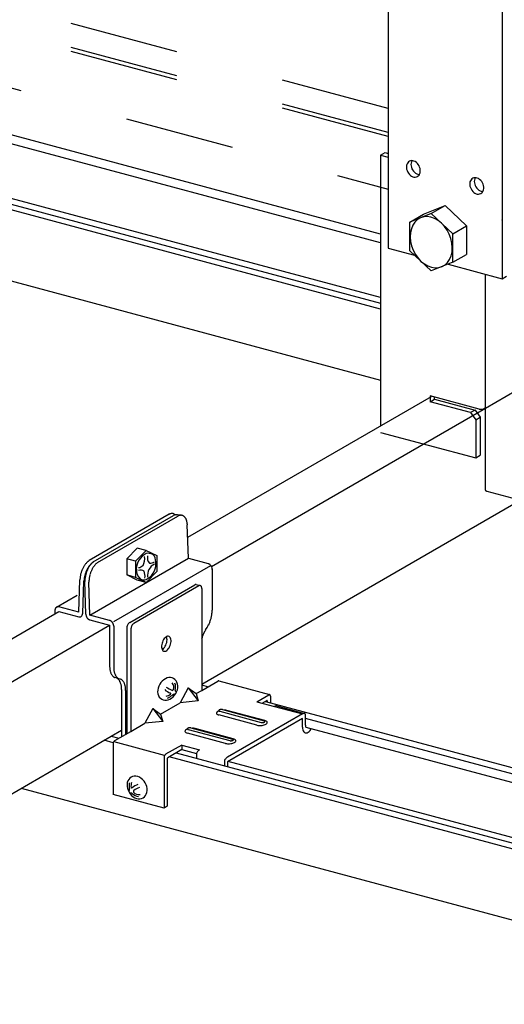
# Model space of a CAD drawing. Extents: x 50 to 4150, y 55 to 2915.
# Drawn here: x 714 to 770, y 1530 to 1643 of the extents above; entities that cross this region are included whole.
import ezdxf

# ---------------------------------------------------------------- set-up
doc = ezdxf.new("R2010")
doc.units = 0
doc.header["$LTSCALE"] = 10
doc.header["$MEASUREMENT"] = 0
doc.linetypes.add('DASHED1', pattern=[2.5, 1.25, -1.25])
doc.linetypes.add('DASHED2', pattern=[5, 2.5, -2.5])
for name, color, linetype in [('_6-1_中線', 7, 'CONTINUOUS'), ('_6-2_太線１', 7, 'CONTINUOUS'), ('_6-3_太線２', 7, 'CONTINUOUS'), ('_6-9_ハッチ', 7, 'CONTINUOUS'), ('_6-A_中線', 7, 'CONTINUOUS'), ('_6-B_太線１', 7, 'CONTINUOUS'), ('_6-C_太線２', 7, 'CONTINUOUS')]:
    doc.layers.add(name, color=color, linetype=linetype)

msp = doc.modelspace()

# ---------------------------------------------------------------- linework, layer by layer
at = {"layer": '_6-1_中線', "color": 7, "linetype": 'Continuous'}
for p, q in [((756.5, 1656.07), (756.5, 1616.69)), ((769.54, 1652.58), (769.54, 1613.19)), ((758.63, 1626.19), (758.61, 1626.04)), ((758.61, 1626.04), (758.61, 1625.88)), ((758.68, 1626.33), (758.63, 1626.19)), ((758.75, 1626.45), (758.68, 1626.33)), ((758.84, 1626.54), (758.75, 1626.45)), ((758.94, 1626.62), (758.84, 1626.54)), ((758.84, 1626.54), (758.84, 1626.54)), ((758.84, 1626.54), (758.84, 1626.54)), ((759.06, 1626.67), (758.94, 1626.62)), ((759.19, 1626.69), (759.06, 1626.67)), ((759.13, 1626.41), (759.12, 1626.26)), ((759.12, 1626.26), (759.13, 1626.09)), ((759.17, 1626.56), (759.13, 1626.41)), ((759.13, 1626.09), (759.17, 1625.93)), ((759.23, 1626.69), (759.17, 1626.56)), ((759.17, 1625.93), (759.23, 1625.77)), ((759.33, 1626.68), (759.19, 1626.69)), ((759.23, 1626.69), (759.23, 1626.69)), ((759.47, 1626.64), (759.33, 1626.68)), ((759.61, 1626.58), (759.47, 1626.64)), ((759.74, 1626.49), (759.61, 1626.58)), ((759.86, 1626.37), (759.74, 1626.49)), ((759.96, 1626.24), (759.86, 1626.37)), ((760.05, 1626.1), (759.96, 1626.24)), ((760.12, 1625.94), (760.05, 1626.1)), ((760.17, 1625.78), (760.12, 1625.94)), ((758.61, 1625.88), (758.63, 1625.71)), ((758.63, 1625.71), (758.68, 1625.55)), ((758.68, 1625.55), (758.75, 1625.39)), ((758.75, 1625.39), (758.84, 1625.25)), ((758.84, 1625.25), (758.94, 1625.12)), ((758.94, 1625.12), (759.06, 1625)), ((759.06, 1625), (759.19, 1624.92)), ((759.19, 1624.92), (759.33, 1624.85)), ((759.23, 1625.77), (759.31, 1625.62)), ((759.31, 1625.62), (759.41, 1625.48)), ((759.33, 1624.85), (759.47, 1624.81)), ((759.41, 1625.48), (759.52, 1625.36)), ((759.47, 1624.81), (759.61, 1624.8)), ((759.52, 1625.36), (759.65, 1625.26)), ((759.61, 1624.8), (759.74, 1624.82)), ((759.65, 1625.26), (759.78, 1625.18)), ((759.74, 1624.82), (759.86, 1624.87)), ((759.78, 1625.18), (759.92, 1625.13)), ((759.86, 1624.87), (759.96, 1624.95)), ((759.92, 1625.13), (760.06, 1625.1)), ((759.96, 1624.95), (760.05, 1625.04)), ((760.05, 1625.04), (760.12, 1625.16)), ((760.06, 1625.1), (760.09, 1625.1)), ((760.12, 1625.16), (760.17, 1625.3)), ((760.19, 1625.61), (760.17, 1625.78)), ((760.17, 1625.3), (760.19, 1625.45)), ((760.19, 1625.45), (760.19, 1625.61)), ((755.66, 1623.66), (755.66, 1596.4)), ((765.87, 1624.25), (765.85, 1624.1)), ((765.85, 1624.1), (765.85, 1623.94)), ((765.85, 1623.94), (765.87, 1623.77)), ((765.92, 1624.39), (765.87, 1624.25)), ((765.87, 1623.77), (765.92, 1623.61)), ((765.99, 1624.5), (765.92, 1624.39)), ((766.08, 1624.6), (765.99, 1624.5)), ((766.19, 1624.68), (766.08, 1624.6)), ((766.08, 1624.6), (766.08, 1624.6)), ((766.08, 1624.6), (766.08, 1624.6)), ((766.31, 1624.73), (766.19, 1624.68)), ((766.44, 1624.74), (766.31, 1624.73)), ((766.38, 1624.47), (766.36, 1624.32)), ((766.36, 1624.32), (766.38, 1624.15)), ((766.41, 1624.62), (766.38, 1624.47)), ((766.38, 1624.15), (766.41, 1623.99)), ((766.47, 1624.75), (766.41, 1624.62)), ((766.41, 1623.99), (766.47, 1623.83)), ((766.57, 1624.74), (766.44, 1624.74)), ((766.47, 1624.75), (766.47, 1624.75)), ((766.47, 1623.83), (766.55, 1623.68)), ((766.55, 1623.68), (766.65, 1623.54)), ((766.71, 1624.7), (766.57, 1624.74)), ((766.85, 1624.63), (766.71, 1624.7)), ((766.98, 1624.54), (766.85, 1624.63)), ((767.1, 1624.43), (766.98, 1624.54)), ((767.21, 1624.3), (767.1, 1624.43)), ((767.3, 1624.16), (767.21, 1624.3)), ((767.37, 1624), (767.3, 1624.16)), ((767.41, 1623.84), (767.37, 1624)), ((767.44, 1623.67), (767.41, 1623.84)), ((767.44, 1623.51), (767.44, 1623.67)), ((765.92, 1623.61), (765.99, 1623.45)), ((765.99, 1623.45), (766.08, 1623.31)), ((766.08, 1623.31), (766.19, 1623.18)), ((766.19, 1623.18), (766.31, 1623.06)), ((766.31, 1623.06), (766.44, 1622.97)), ((766.44, 1622.97), (766.57, 1622.91)), ((766.57, 1622.91), (766.71, 1622.87)), ((766.65, 1623.54), (766.76, 1623.42)), ((766.71, 1622.87), (766.85, 1622.86)), ((766.76, 1623.42), (766.89, 1623.31)), ((766.85, 1622.86), (766.98, 1622.88)), ((766.89, 1623.31), (767.02, 1623.24)), ((766.98, 1622.88), (767.1, 1622.93)), ((767.02, 1623.24), (767.16, 1623.19)), ((767.1, 1622.93), (767.21, 1623.01)), ((767.16, 1623.19), (767.3, 1623.16)), ((767.21, 1623.01), (767.3, 1623.1)), ((767.3, 1623.1), (767.37, 1623.22)), ((767.3, 1623.16), (767.33, 1623.16)), ((767.37, 1623.22), (767.41, 1623.36)), ((767.41, 1623.36), (767.44, 1623.51)), ((760.56, 1620.57), (763.02, 1621.55)), ((761.44, 1620.64), (763.02, 1621.55)), ((763.02, 1621.55), (765.48, 1619.25)), ((761.44, 1620.64), (758.98, 1619.66)), ((758.98, 1619.66), (760.56, 1620.57)), ((760.59, 1620.26), (760.21, 1620.15)), ((760.99, 1620.29), (760.59, 1620.26)), ((761.41, 1620.23), (760.99, 1620.29)), ((761.44, 1620.64), (763.91, 1618.34)), ((758.98, 1616.39), (758.98, 1619.66)), ((759.35, 1619.32), (759.18, 1618.91)), ((759.58, 1619.67), (759.35, 1619.32)), ((759.87, 1619.95), (759.58, 1619.67)), ((760.21, 1620.15), (759.87, 1619.95)), ((761.83, 1620.08), (761.41, 1620.23)), ((762.23, 1619.85), (761.83, 1620.08)), ((762.62, 1619.55), (762.23, 1619.85)), ((762.96, 1619.17), (762.62, 1619.55)), ((763.26, 1618.75), (762.96, 1619.17)), ((763.91, 1618.34), (765.48, 1619.25)), ((765.48, 1619.25), (765.48, 1615.98)), ((769.54, 1619.9), (769.54, 1619.91)), ((769.54, 1619.9), (769.54, 1619.9)), ((769.54, 1619.9), (769.54, 1619.9)), ((769.54, 1619.9), (769.54, 1619.9)), ((759.07, 1618.46), (759.04, 1617.97)), ((759.18, 1618.91), (759.07, 1618.46)), ((763.51, 1618.28), (763.26, 1618.75)), ((763.69, 1617.78), (763.51, 1618.28)), ((763.91, 1615.07), (763.91, 1618.34)), ((759.04, 1617.97), (759.09, 1617.46)), ((759.09, 1617.46), (759.2, 1616.95)), ((759.2, 1616.95), (759.38, 1616.45)), ((763.8, 1617.27), (763.69, 1617.78)), ((763.85, 1616.76), (763.8, 1617.27)), ((756.5, 1616.69), (759.53, 1615.88)), ((761.44, 1614.09), (758.98, 1616.39)), ((759.38, 1616.45), (759.63, 1615.98)), ((759.63, 1615.98), (759.93, 1615.56)), ((763.54, 1615.41), (763.71, 1615.82)), ((763.71, 1615.82), (763.82, 1616.27)), ((763.82, 1616.27), (763.85, 1616.76)), ((763.91, 1615.07), (765.48, 1615.98)), ((759.93, 1615.56), (760.27, 1615.18)), ((760.27, 1615.18), (760.66, 1614.88)), ((760.66, 1614.88), (761.06, 1614.65)), ((761.06, 1614.65), (761.48, 1614.5)), ((763.91, 1615.07), (761.44, 1614.09)), ((762.68, 1614.58), (763.02, 1614.78)), ((763.02, 1614.78), (763.31, 1615.06)), ((763.31, 1615.06), (763.54, 1615.41)), ((763.36, 1614.85), (769.54, 1613.19)), ((761.48, 1614.5), (761.9, 1614.44)), ((761.9, 1614.44), (762.3, 1614.46)), ((762.3, 1614.46), (762.68, 1614.58)), ((762.68, 1614.58), (762.68, 1614.58)), ((762.68, 1614.58), (762.68, 1614.58)), ((767.63, 1589.05), (767.63, 1613.71)), ((769.54, 1613.19), (770.06, 1613.49)), ((766.92, 1598.29), (761.31, 1599.8)), ((761.31, 1599.8), (761.31, 1599.66)), ((766.92, 1598.29), (766.92, 1598.29)), ((766.92, 1598.29), (766.98, 1598.28)), ((766.98, 1598.28), (767.05, 1598.27)), ((767.05, 1598.27), (767.12, 1598.27)), ((767.12, 1598.27), (767.2, 1598.27)), ((767.2, 1598.27), (767.27, 1598.28)), ((767.27, 1598.28), (767.34, 1598.29)), ((767.34, 1598.29), (767.41, 1598.31)), ((767.41, 1598.31), (767.46, 1598.33)), ((767.46, 1598.33), (767.51, 1598.35)), ((767.63, 1598.42), (767.51, 1598.35)), ((767.63, 1589.05), (767.63, 1589.05)), ((767.63, 1589.05), (767.64, 1589.02)), ((767.64, 1589.02), (767.65, 1588.99)), ((767.65, 1588.99), (767.69, 1588.96)), ((767.69, 1588.96), (767.73, 1588.94)), ((767.73, 1588.94), (767.78, 1588.92)), ((767.78, 1588.92), (767.79, 1588.92)), ((767.79, 1588.92), (781.95, 1585.12))]:
    msp.add_line(p, q, dxfattribs=at)
at = {"layer": '_6-1_中線', "color": 7, "linetype": 'DASHED2'}
for p, q in [((755.66, 1627.31), (756.18, 1627.61)), ((755.66, 1627.31), (755.66, 1623.66)), ((755.66, 1627.31), (756.5, 1627.09)), ((756.18, 1627.61), (756.5, 1627.52)), ((767.63, 1598.41), (772.67, 1601.32)), ((761.31, 1599.66), (761.31, 1599.13)), ((761.31, 1599.13), (761.83, 1599.43)), ((765.95, 1597.89), (761.31, 1599.13)), ((761.83, 1599.43), (761.83, 1599.66)), ((761.83, 1599.43), (766.47, 1598.19)), ((766.47, 1598.19), (765.95, 1597.89)), ((765.95, 1597.89), (766.53, 1597.07)), ((766.47, 1598.19), (767.05, 1597.37)), ((766.53, 1597.07), (766.53, 1592.73)), ((767.05, 1597.37), (767.05, 1593.03)), ((755.66, 1595.64), (766.53, 1592.73)), ((766.53, 1592.73), (767.05, 1593.03))]:
    msp.add_line(p, q, dxfattribs=at)
at = {"layer": '_6-1_中線', "color": 7, "linetype": 'DASHED1'}
msp.add_line((766.53, 1597.07), (767.05, 1597.37), dxfattribs=at)
at = {"layer": '_6-2_太線１', "color": 3, "linetype": 'Continuous'}
for p, q in [((733.6, 1583.66), (761.47, 1599.75)), ((736.3, 1580.32), (767.63, 1598.41)), ((735.2, 1566.88), (771.6, 1587.9)), ((665.47, 1544.33), (718.87, 1575.16)), ((668.17, 1540.99), (724.67, 1573.61)), ((666.93, 1527.46), (726.04, 1561.59))]:
    msp.add_line(p, q, dxfattribs=at)
at = {"layer": '_6-3_太線２', "color": 2, "linetype": 'Continuous'}
for p, q in [((755.66, 1618.3), (554.49, 1672.2)), ((755.66, 1617.3), (554.57, 1671.18)), ((755.66, 1609.73), (538.9, 1667.81)), ((539.7, 1668.27), (755.66, 1610.4)), ((755.66, 1611.03), (545.65, 1667.3)), ((522.59, 1664.06), (755.66, 1601.61)), ((742.48, 1564.9), (975.02, 1502.59)), ((974.14, 1502.09), (747.07, 1562.93)), ((972.96, 1501.4), (747.14, 1561.91)), ((964.01, 1496.24), (731.47, 1558.54)), ((732.27, 1559), (964.8, 1496.69)), ((965.54, 1497.12), (738.23, 1558.03)), ((714.54, 1554.96), (954.4, 1490.69))]:
    msp.add_line(p, q, dxfattribs=at)
at = {"layer": '_6-9_ハッチ', "color": 4, "linetype": 'DASHED1'}
for p, q in [((756.5, 1632.64), (509.26, 1698.89)), ((756.5, 1629.9), (509.26, 1696.15)), ((756.5, 1629.46), (509.26, 1695.71)), ((509.26, 1689.68), (756.5, 1623.44))]:
    msp.add_line(p, q, dxfattribs=at)
at = {"layer": '_6-A_中線', "color": 7, "linetype": 'Continuous'}
for p, q in [((731.46, 1586.27), (722.34, 1581)), ((722.8, 1580.84), (731.97, 1586.13)), ((723.29, 1580.77), (732.48, 1586.07)), ((732.01, 1586.32), (732.28, 1586.22)), ((732.9, 1586.16), (732.44, 1586.22)), ((733.67, 1581.25), (733.55, 1585.07)), ((727.82, 1582.42), (726.62, 1581.18)), ((728.84, 1582.15), (727.63, 1580.91)), ((728.84, 1582.15), (727.82, 1582.42)), ((728.84, 1582.15), (730.05, 1581.55)), ((722.41, 1574.75), (733.67, 1581.25)), ((727.63, 1580.91), (726.62, 1581.18)), ((726.62, 1581.18), (726.62, 1579.35)), ((727.63, 1580.91), (727.63, 1579.07)), ((730.05, 1581.55), (730.05, 1579.72)), ((733.67, 1581.25), (735.93, 1580.64)), ((725.13, 1574.01), (736.24, 1580.42)), ((736.39, 1580.03), (736.39, 1575.3)), ((721.14, 1575.09), (721.27, 1578.78)), ((721.6, 1574.95), (721.73, 1578.65)), ((727.63, 1579.07), (726.62, 1579.35)), ((727.82, 1578.75), (726.62, 1579.35)), ((728.84, 1578.48), (727.63, 1579.07)), ((728.84, 1578.48), (727.82, 1578.75)), ((730.05, 1579.72), (728.84, 1578.48)), ((721.95, 1574.86), (721.83, 1578.63)), ((722.41, 1574.75), (722.3, 1578.5)), ((718.6, 1575.66), (720.94, 1577.02)), ((718.41, 1575.29), (718.41, 1574.89)), ((721.14, 1575.09), (718.87, 1575.69)), ((718.87, 1575.16), (721.14, 1574.56)), ((724.67, 1574.14), (722.41, 1574.75)), ((722.41, 1574.21), (724.67, 1573.61)), ((724.67, 1573.61), (724.67, 1568.93)), ((725.13, 1573.48), (725.13, 1568.8)), ((735.64, 1573.06), (735.81, 1573.32)), ((725.44, 1567.57), (725.27, 1567.61)), ((725.9, 1567.44), (725.73, 1567.49)), ((726.04, 1566.26), (726.04, 1560.86)), ((726.5, 1566.13), (726.5, 1561.13)), ((724.85, 1560.91), (725.72, 1560.68)), ((726.06, 1561.21), (726.04, 1561.22)), ((725.09, 1560.17), (724.06, 1560.45))]:
    msp.add_line(p, q, dxfattribs=at)
for centre, radius, start, end in [((731.94, 1585.3), 1.08, 114.0083, 116.6388), ((731.87, 1585.46), 0.91, 107.4446, 114.0144), ((731.83, 1585.59), 0.775, 100.1349, 107.4466), ((731.81, 1585.69), 0.672, 92.0913, 100.1297), ((731.81, 1585.76), 0.601, 83.4178, 92.0764), ((731.81, 1585.8), 0.561, 74.3273, 83.3931), ((731.82, 1585.81), 0.551, 69.8872, 74.2969), ((732.49, 1585.01), 1.23, 107.3718, 114.9388), ((732.39, 1585.46), 0.775, 102.3349, 109.6466), ((732.36, 1585.56), 0.672, 94.2913, 102.3297), ((732.36, 1585.63), 0.601, 85.6178, 94.2764), ((732.36, 1585.67), 0.561, 81.8995, 85.5931), ((732.97, 1585.12), 1.08, 116.2083, 117.1201), ((732.89, 1585.26), 0.91, 109.6446, 116.2144), ((732.85, 1585.39), 0.775, 102.3349, 109.6466), ((732.83, 1585.49), 0.672, 94.2913, 102.3297), ((732.82, 1585.56), 0.601, 85.6178, 94.2764), ((732.82, 1585.6), 0.561, 76.5273, 85.5931), ((732.82, 1585.61), 0.551, 67.3222, 76.4969), ((732.82, 1585.59), 0.571, 58.3325, 67.293), ((732.79, 1585.55), 0.621, 49.8397, 58.3108), ((732.74, 1585.49), 0.703, 42.0241, 49.8281), ((732.65, 1585.41), 0.816, 34.958, 42.0216), ((732.53, 1585.33), 0.962, 28.6301, 34.9617), ((732.38, 1585.25), 1.14, 22.979, 28.637), ((732.19, 1585.17), 1.34, 17.9216, 22.9871), ((731.97, 1585.09), 1.57, 13.3701, 17.9296), ((731.73, 1585.04), 1.82, 9.2418, 13.3774), ((731.48, 1585), 2.08, 5.4628, 9.2482), ((731.22, 1584.97), 2.34, 2.4277, 5.4684), ((730.97, 1584.96), 2.59, 0.9075, 0.9085), ((723.32, 1579.57), 1.74, 129.8284, 134.096), ((723.16, 1579.75), 1.49, 125.118, 129.836), ((723.03, 1579.94), 1.27, 122.8948, 125.1261), ((722.94, 1580.11), 1.08, 116.8196, 116.8531), ((729.8, 1579.95), 2.08, 117.5836, 178.2517), ((726.56, 1581.28), 2.12, 335.6009, 4.7288), ((729.06, 1580.78), 1.04, 62.9341, 102.1942), ((730, 1581.33), 1.02, 168.4947, 219.459), ((729.28, 1581.14), 0.619, 36.1189, 66.309), ((728.24, 1580.74), 1.72, 355.7252, 26.2726), ((724.66, 1578.6), 3.41, 159.4194, 162.1426), ((724.63, 1578.61), 3.37, 156.6795, 159.4222), ((724.55, 1578.65), 3.28, 153.8902, 156.6823), ((724.42, 1578.71), 3.14, 151.02, 153.8933), ((724.27, 1578.8), 2.96, 148.0347, 151.0234), ((724.08, 1578.91), 2.75, 144.8959, 148.0385), ((723.89, 1579.05), 2.51, 141.5603, 144.9003), ((723.69, 1579.21), 2.25, 137.9774, 141.5653), ((725.09, 1578.45), 3.37, 156.6795, 159.4222), ((725.01, 1578.48), 3.28, 153.8902, 156.6823), ((725.2, 1578.55), 3.37, 158.8795, 161.6222), ((723.49, 1579.38), 1.99, 134.0893, 137.9833), ((724.89, 1578.54), 3.14, 151.02, 153.8933), ((725.12, 1578.58), 3.28, 156.0902, 158.8823), ((724.99, 1578.63), 3.14, 153.22, 156.0933), ((724.73, 1578.63), 2.96, 148.0347, 151.0234), ((724.83, 1578.72), 2.96, 150.2347, 153.2234), ((724.55, 1578.74), 2.75, 144.8959, 148.0385), ((724.65, 1578.82), 2.75, 147.0959, 150.2385), ((724.35, 1578.88), 2.51, 141.5603, 144.9003), ((724.44, 1578.95), 2.51, 143.7603, 147.1003), ((724.15, 1579.04), 2.25, 137.9774, 141.5653), ((724.24, 1579.1), 2.25, 140.1774, 143.7653), ((723.96, 1579.21), 1.99, 134.0893, 137.9833), ((724.04, 1579.27), 1.99, 136.2893, 140.1833), ((725.58, 1578.5), 3.28, 156.0902, 158.8823), ((723.78, 1579.4), 1.74, 129.8284, 134.096), ((725.46, 1578.56), 3.14, 153.22, 156.0933), ((723.85, 1579.45), 1.74, 132.0284, 136.296), ((725.29, 1578.64), 2.96, 150.2347, 153.2234), ((723.62, 1579.59), 1.49, 125.118, 129.836), ((723.69, 1579.63), 1.49, 127.318, 132.036), ((725.11, 1578.74), 2.75, 147.0959, 150.2385), ((723.5, 1579.77), 1.27, 122.8948, 125.1261), ((723.56, 1579.81), 1.27, 124.8298, 127.3261), ((724.91, 1578.88), 2.51, 143.7603, 147.1003), ((724.7, 1579.03), 2.25, 140.1774, 143.7653), ((724.5, 1579.19), 1.99, 136.2893, 140.1833), ((724.32, 1579.37), 1.74, 132.0284, 136.296), ((724.15, 1579.55), 1.49, 127.318, 132.036), ((724.02, 1579.73), 1.27, 124.8298, 127.3261), ((729.15, 1579.95), 1.43, 177.3979, 228.4755), ((727.81, 1581.23), 1.06, 278.4348, 309.6698), ((728.23, 1579.24), 0.664, 55.0493, 112.2703), ((726.89, 1579.18), 1.83, 353.9075, 19.4951), ((728.01, 1580.59), 1.95, 295.2752, 0.56), ((730.41, 1579.31), 1.41, 115.1397, 188.3679), ((729.29, 1581.45), 0.774, 264.0852, 264.5706), ((729.29, 1581.45), 0.774, 264.5706, 309.6905), ((735.82, 1580.23), 0.431, 74.9661, 75.034), ((735.81, 1580.19), 0.464, 69.7339, 74.9668), ((735.8, 1580.16), 0.501, 64.7592, 69.7354), ((735.78, 1580.12), 0.539, 60.0227, 64.7612), ((735.76, 1580.09), 0.578, 55.5007, 60.025), ((735.74, 1580.06), 0.616, 51.1672, 55.5032), ((735.72, 1580.03), 0.652, 46.9953, 51.1698), ((735.69, 1580.01), 0.685, 42.9577, 46.9978), ((735.67, 1579.99), 0.713, 39.0278, 42.9602), ((735.66, 1579.97), 0.736, 35.1792, 39.0302), ((735.64, 1579.96), 0.752, 31.3862, 35.1815), ((735.63, 1579.96), 0.761, 27.6236, 31.3885), ((735.63, 1579.96), 0.763, 23.8664, 27.6259), ((735.64, 1579.96), 0.757, 20.0898, 23.8687), ((735.65, 1579.97), 0.744, 16.2686, 20.0921), ((735.67, 1579.97), 0.724, 12.3773, 16.271), ((735.69, 1579.98), 0.698, 8.3901, 12.3798), ((735.73, 1579.98), 0.667, 4.2802, 8.3926), ((735.76, 1579.98), 0.632, 0.0208, 4.2828), ((735.8, 1579.98), 0.595, 359.9763, 0.0233), ((724.09, 1578.7), 2.82, 173.4215, 176.5085), ((723.86, 1578.72), 2.59, 176.5043, 178.6156), ((724.29, 1578.68), 3.03, 170.4788, 173.4251), ((724.46, 1578.65), 3.19, 167.6394, 170.4821), ((724.58, 1578.63), 3.32, 164.87, 167.6424), ((724.65, 1578.61), 3.39, 162.1399, 164.8728), ((724.55, 1578.53), 2.82, 173.4215, 176.5085), ((724.32, 1578.55), 2.59, 176.5043, 178.6156), ((724.75, 1578.51), 3.03, 170.4788, 173.4251), ((724.92, 1578.48), 3.19, 167.6394, 170.4821), ((725.04, 1578.46), 3.32, 164.87, 167.6424), ((725.11, 1578.44), 3.39, 162.1399, 164.8728), ((724.86, 1578.6), 3.03, 172.6788, 175.6251), ((724.66, 1578.61), 2.82, 175.6215, 178.7085), ((724.43, 1578.62), 2.59, 178.7043, 180.8307), ((725.03, 1578.58), 3.19, 169.8394, 172.6821), ((725.13, 1578.43), 3.41, 159.4194, 162.1426), ((725.15, 1578.56), 3.32, 167.07, 169.8424), ((725.22, 1578.54), 3.39, 164.3399, 167.0728), ((725.24, 1578.53), 3.41, 161.6194, 164.3426), ((725.12, 1578.54), 2.82, 175.6215, 178.7085), ((725.33, 1578.52), 3.03, 172.6788, 175.6251), ((725.49, 1578.5), 3.19, 169.8394, 172.6821), ((725.61, 1578.48), 3.32, 167.07, 169.8424), ((725.68, 1578.46), 3.39, 164.3399, 167.0728), ((725.7, 1578.46), 3.41, 161.6194, 164.3426), ((725.66, 1578.47), 3.37, 158.8795, 161.6222), ((727.41, 1579.98), 0.411, 302.9821, 303.5437), ((728.59, 1579.71), 0.918, 245.0414, 285.8677), ((724.89, 1578.54), 2.59, 178.7043, 180.8307), ((718.97, 1575.29), 0.556, 170.9453, 175.5871), ((719.01, 1575.29), 0.595, 175.5847, 180.0233), ((719.04, 1575.29), 0.632, 180.0208, 180.023), ((718.93, 1575.29), 0.517, 166.0779, 170.9475), ((718.89, 1575.3), 0.48, 160.9611, 166.0797), ((718.86, 1575.31), 0.445, 155.579, 160.9622), ((718.83, 1575.33), 0.413, 149.9245, 155.5791), ((718.81, 1575.34), 0.386, 144.002, 149.9234), ((718.79, 1575.36), 0.363, 137.8307, 143.9994), ((718.78, 1575.37), 0.345, 131.4464, 137.8265), ((718.77, 1575.38), 0.333, 124.9019, 131.4408), ((718.76, 1575.38), 0.326, 118.264, 124.8951), ((718.76, 1575.38), 0.324, 111.6086, 118.2567), ((718.76, 1575.38), 0.329, 105.0134, 111.6015), ((718.77, 1575.37), 0.339, 98.5503, 105.0072), ((718.77, 1575.35), 0.354, 92.2788, 98.5454), ((718.77, 1575.33), 0.375, 86.2426, 92.2755), ((718.77, 1575.31), 0.401, 80.4681, 86.2409), ((718.76, 1575.28), 0.431, 74.9661, 80.4678), ((718.75, 1575.25), 0.464, 74.9659, 74.9668), ((733.59, 1575.31), 2.81, 359.9688, 0.0312), ((733.28, 1575.31), 3.11, 356.7043, 359.9736), ((721.26, 1575), 0.464, 254.9659, 254.9668), ((721.25, 1574.97), 0.431, 254.9661, 260.4678), ((721.24, 1574.94), 0.401, 260.4681, 266.2409), ((721.24, 1574.92), 0.375, 266.2426, 272.2755), ((721.24, 1574.9), 0.354, 272.2788, 278.5454), ((721.24, 1574.88), 0.339, 278.5503, 285.0072), ((721.25, 1574.87), 0.329, 285.0134, 291.6015), ((721.25, 1574.87), 0.324, 291.6086, 298.2567), ((721.06, 1575), 0.537, 309.0539, 356.4497), ((722.58, 1574.87), 0.632, 180.0208, 184.2828), ((722.61, 1574.87), 0.667, 184.2802, 188.3926), ((722.64, 1574.88), 0.698, 188.3901, 192.3798), ((722.67, 1574.88), 0.724, 192.3773, 196.271), ((722.69, 1574.89), 0.744, 196.2686, 200.0921), ((722.7, 1574.89), 0.757, 200.0898, 203.8687), ((722.71, 1574.9), 0.763, 203.8664, 207.6259), ((722.7, 1574.9), 0.761, 207.6236, 211.3885), ((722.7, 1574.89), 0.752, 211.3862, 215.1815), ((722.68, 1574.88), 0.736, 215.1792, 219.0302), ((722.67, 1574.87), 0.713, 219.0278, 222.9602), ((722.64, 1574.85), 0.685, 222.9577, 226.9978), ((722.62, 1574.82), 0.652, 226.9953, 231.1698), ((722.6, 1574.8), 0.616, 231.1672, 235.5032), ((722.58, 1574.76), 0.578, 235.5007, 240.025), ((722.56, 1574.73), 0.539, 240.0227, 244.7612), ((722.54, 1574.7), 0.501, 244.7592, 249.7354), ((722.53, 1574.66), 0.464, 249.7339, 254.9668), ((722.52, 1574.63), 0.431, 254.9661, 255.034), ((724.56, 1573.73), 0.431, 74.9661, 75.034), ((724.55, 1573.69), 0.464, 69.7339, 74.9668), ((732.31, 1575.44), 4.09, 339.6194, 342.3426), ((732.34, 1575.43), 4.07, 342.3399, 345.0728), ((732.42, 1575.41), 3.98, 345.07, 347.8424), ((732.56, 1575.38), 3.83, 347.8394, 350.6821), ((732.76, 1575.35), 3.63, 350.6788, 353.6251), ((733, 1575.32), 3.39, 353.6215, 356.7085), ((724.54, 1573.66), 0.501, 64.7592, 69.7354), ((724.52, 1573.62), 0.539, 60.0227, 64.7612), ((724.5, 1573.59), 0.578, 55.5007, 60.025), ((724.48, 1573.56), 0.616, 51.1672, 55.5032), ((724.46, 1573.53), 0.652, 46.9953, 51.1698), ((724.44, 1573.51), 0.685, 42.9577, 46.9978), ((724.41, 1573.49), 0.713, 39.0278, 42.9602), ((724.4, 1573.47), 0.736, 35.1792, 39.0302), ((724.38, 1573.46), 0.752, 31.3862, 35.1815), ((724.38, 1573.46), 0.761, 27.6236, 31.3885), ((724.37, 1573.46), 0.763, 23.8664, 27.6259), ((724.38, 1573.46), 0.757, 20.0898, 23.8687), ((724.39, 1573.47), 0.744, 16.2686, 20.0921), ((724.41, 1573.47), 0.724, 12.3773, 16.271), ((724.44, 1573.48), 0.698, 8.3901, 12.3798), ((724.47, 1573.48), 0.667, 4.2802, 8.3926), ((724.5, 1573.48), 0.632, 0.0208, 4.2828), ((724.54, 1573.48), 0.595, 359.9763, 0.0233), ((738.65, 1571.17), 3.56, 148.2347, 151.2234), ((738.44, 1571.3), 3.3, 147.9031, 148.2385), ((733.01, 1575.07), 3.3, 327.9031, 328.2385), ((732.79, 1575.21), 3.56, 328.2347, 331.2234), ((732.6, 1575.31), 3.77, 331.22, 334.0933), ((732.45, 1575.38), 3.94, 334.0902, 336.8823), ((732.36, 1575.42), 4.05, 336.8795, 339.6222), ((739.11, 1570.94), 4.07, 162.3399, 165.0728), ((739.13, 1570.93), 4.09, 159.6194, 162.3426), ((739.09, 1570.95), 4.05, 156.8795, 159.6222), ((738.99, 1570.99), 3.94, 154.0902, 156.8823), ((738.84, 1571.06), 3.77, 151.22, 154.0933), ((727.48, 1568.93), 2.81, 179.9688, 183.4684), ((727.17, 1568.91), 2.5, 183.4628, 187.2482), ((726.86, 1568.87), 2.19, 187.2418, 191.3774), ((727.94, 1568.8), 2.81, 179.9688, 183.4684), ((727.63, 1568.78), 2.5, 183.4628, 187.2482), ((726.57, 1568.81), 1.89, 191.3701, 195.9296), ((726.3, 1568.73), 1.61, 195.9216, 200.9871), ((726.07, 1568.65), 1.37, 200.979, 206.637), ((725.88, 1568.55), 1.15, 206.6301, 212.9617), ((725.74, 1568.46), 0.979, 212.958, 220.0216), ((725.63, 1568.37), 0.843, 220.0241, 227.8281), ((725.57, 1568.3), 0.746, 227.8397, 236.3108), ((727.32, 1568.74), 2.19, 187.2418, 191.3774), ((725.53, 1568.25), 0.686, 236.3325, 245.293), ((727.03, 1568.69), 1.89, 191.3701, 195.9296), ((726.77, 1568.61), 1.61, 195.9216, 200.9871), ((725.52, 1568.22), 0.662, 245.3222, 247.5834), ((726.54, 1568.52), 1.37, 200.979, 206.637), ((726.35, 1568.43), 1.15, 206.6301, 212.9617), ((726.2, 1568.33), 0.979, 212.958, 220.0216), ((725.18, 1566.96), 0.662, 65.3222, 67.5834), ((726.1, 1568.24), 0.843, 220.0241, 227.8281), ((725.17, 1566.93), 0.686, 56.3325, 65.293), ((726.03, 1568.17), 0.746, 227.8397, 236.3108), ((725.14, 1566.88), 0.746, 47.8397, 56.3108), ((726, 1568.12), 0.686, 236.3325, 245.293), ((725.07, 1566.81), 0.843, 40.0241, 47.8281), ((725.99, 1568.1), 0.662, 245.3222, 247.5834), ((725.65, 1566.83), 0.662, 65.3222, 67.5834), ((725.64, 1566.81), 0.686, 56.3325, 65.293), ((725.6, 1566.76), 0.746, 47.8397, 56.3108), ((724.97, 1566.73), 0.979, 32.958, 40.0216), ((724.82, 1566.63), 1.15, 26.6301, 32.9617), ((724.63, 1566.54), 1.37, 20.979, 26.637), ((724.4, 1566.45), 1.61, 15.9216, 20.9871), ((724.14, 1566.37), 1.89, 11.3701, 15.9296), ((723.85, 1566.31), 2.19, 7.2418, 11.3774), ((723.54, 1566.27), 2.5, 3.4628, 7.2482), ((723.23, 1566.25), 2.81, 359.9688, 3.4684), ((725.54, 1566.69), 0.843, 40.0241, 47.8281), ((725.43, 1566.6), 0.979, 32.958, 40.0216), ((725.29, 1566.51), 1.15, 26.6301, 32.9617), ((725.1, 1566.41), 1.37, 20.979, 26.637), ((724.87, 1566.32), 1.61, 15.9216, 20.9871), ((724.6, 1566.25), 1.89, 11.3701, 15.9296), ((724.31, 1566.19), 2.19, 7.2418, 11.3774), ((724, 1566.15), 2.5, 3.4628, 7.2482), ((723.69, 1566.13), 2.81, 359.9688, 3.4684)]:
    msp.add_arc(centre, radius, start, end, dxfattribs=at)
at = {"layer": '_6-B_太線１', "color": 3, "linetype": 'Continuous'}
for p, q in [((726.97, 1573.92), (734.4, 1578.21)), ((734.86, 1578.09), (727.43, 1573.8)), ((734.46, 1578.24), (734.4, 1578.21)), ((734.51, 1578.25), (734.46, 1578.24)), ((734.57, 1578.25), (734.51, 1578.25)), ((734.57, 1578.25), (734.57, 1578.25)), ((734.57, 1578.25), (735.03, 1578.12)), ((734.92, 1578.12), (734.86, 1578.09)), ((734.98, 1578.13), (734.92, 1578.12)), ((735.03, 1578.12), (734.98, 1578.13)), ((735.08, 1578.1), (735.03, 1578.12)), ((735.12, 1578.06), (735.08, 1578.1)), ((735.16, 1578.01), (735.12, 1578.06)), ((735.18, 1577.94), (735.16, 1578.01)), ((735.2, 1577.87), (735.18, 1577.94)), ((735.2, 1577.79), (735.2, 1577.87)), ((735.2, 1577.79), (735.2, 1577.79)), ((735.2, 1577.79), (735.2, 1566.15)), ((735.2, 1577.79), (735.2, 1577.29)), ((726.64, 1573.32), (726.63, 1573.23)), ((726.63, 1573.23), (726.63, 1561.33)), ((726.65, 1573.41), (726.64, 1573.32)), ((726.68, 1573.51), (726.65, 1573.41)), ((726.71, 1573.6), (726.68, 1573.51)), ((726.75, 1573.68), (726.71, 1573.6)), ((726.8, 1573.76), (726.75, 1573.68)), ((726.85, 1573.83), (726.8, 1573.76)), ((726.91, 1573.88), (726.85, 1573.83)), ((726.97, 1573.92), (726.91, 1573.88)), ((726.97, 1573.92), (726.97, 1573.92)), ((727.12, 1573.29), (727.1, 1573.19)), ((727.1, 1573.19), (727.1, 1573.11)), ((727.1, 1573.11), (727.1, 1561.47)), ((727.14, 1573.38), (727.12, 1573.29)), ((727.18, 1573.47), (727.14, 1573.38)), ((727.22, 1573.56), (727.18, 1573.47)), ((727.26, 1573.64), (727.22, 1573.56)), ((727.32, 1573.7), (727.26, 1573.64)), ((727.38, 1573.76), (727.32, 1573.7)), ((727.43, 1573.8), (727.38, 1573.76)), ((727.43, 1573.8), (727.43, 1573.8)), ((730.84, 1571.95), (730.77, 1571.82)), ((730.92, 1572.07), (730.84, 1571.95)), ((731.01, 1572.17), (730.92, 1572.07)), ((731.1, 1572.25), (731.01, 1572.17)), ((731.2, 1572.3), (731.1, 1572.25)), ((731.15, 1572.27), (731.15, 1572.28)), ((731.19, 1572.17), (731.15, 1572.27)), ((731.22, 1572.05), (731.19, 1572.17)), ((731.29, 1572.33), (731.2, 1572.3)), ((731.23, 1571.91), (731.22, 1572.05)), ((731.22, 1571.77), (731.23, 1571.91)), ((731.38, 1572.34), (731.29, 1572.33)), ((731.46, 1572.31), (731.38, 1572.34)), ((731.53, 1572.26), (731.46, 1572.31)), ((731.53, 1572.26), (731.53, 1572.26)), ((731.59, 1572.19), (731.53, 1572.26)), ((731.53, 1572.26), (731.53, 1572.26)), ((731.64, 1572.1), (731.59, 1572.19)), ((731.67, 1571.99), (731.64, 1572.1)), ((731.69, 1571.86), (731.67, 1571.99)), ((730.63, 1571.38), (730.61, 1571.24)), ((730.61, 1571.24), (730.61, 1571.1)), ((730.61, 1571.1), (730.63, 1570.97)), ((730.66, 1571.53), (730.63, 1571.38)), ((730.63, 1570.97), (730.66, 1570.86)), ((730.71, 1571.68), (730.66, 1571.53)), ((730.66, 1570.86), (730.71, 1570.76)), ((730.68, 1570.8), (730.78, 1570.87)), ((730.68, 1570.8), (730.68, 1570.8)), ((730.77, 1571.82), (730.71, 1571.68)), ((730.71, 1570.76), (730.77, 1570.69)), ((730.78, 1570.87), (730.87, 1570.96)), ((730.87, 1570.96), (730.95, 1571.06)), ((730.95, 1571.06), (731.03, 1571.19)), ((731.03, 1571.19), (731.1, 1571.33)), ((731.1, 1571.33), (731.15, 1571.47)), ((731.15, 1571.47), (731.19, 1571.62)), ((731.19, 1571.62), (731.22, 1571.77)), ((731.2, 1570.71), (731.29, 1570.79)), ((731.29, 1570.79), (731.38, 1570.89)), ((731.38, 1570.89), (731.46, 1571)), ((731.46, 1571), (731.53, 1571.13)), ((731.53, 1571.13), (731.59, 1571.28)), ((731.59, 1571.28), (731.64, 1571.42)), ((731.64, 1571.42), (731.67, 1571.57)), ((731.67, 1571.57), (731.69, 1571.72)), ((731.69, 1571.72), (731.69, 1571.86)), ((730.77, 1570.69), (730.84, 1570.64)), ((730.84, 1570.64), (730.92, 1570.62)), ((730.92, 1570.62), (731.01, 1570.63)), ((731.01, 1570.63), (731.1, 1570.65)), ((731.1, 1570.65), (731.2, 1570.71)), ((733.65, 1566.44), (732.75, 1564.74)), ((733.65, 1566.44), (734.55, 1565.78)), ((733.65, 1566.44), (734.79, 1564.95)), ((735.2, 1566.15), (737.05, 1567.22)), ((735.2, 1566.77), (735.93, 1566.57)), ((737.08, 1567.23), (737.05, 1567.22)), ((737.11, 1567.24), (737.08, 1567.23)), ((737.14, 1567.23), (737.11, 1567.24)), ((737.14, 1567.23), (737.14, 1567.23)), ((737.14, 1567.23), (742.96, 1565.67)), ((734.55, 1565.78), (735.2, 1566.15)), ((734.55, 1565.78), (734.79, 1564.95)), ((741.49, 1564.86), (742.87, 1565.66)), ((742.9, 1565.67), (742.87, 1565.66)), ((742.93, 1565.68), (742.9, 1565.67)), ((742.96, 1565.67), (742.93, 1565.68)), ((742.99, 1565.66), (742.96, 1565.67)), ((743.01, 1565.64), (742.99, 1565.66)), ((743.03, 1565.61), (743.01, 1565.64)), ((743.04, 1565.58), (743.03, 1565.61)), ((743.05, 1565.54), (743.04, 1565.58)), ((743.05, 1565.49), (743.05, 1565.54)), ((743.05, 1565.49), (743.05, 1565.49)), ((743.05, 1565.49), (743.05, 1564.75)), ((729.6, 1564.1), (728.7, 1562.4)), ((729.6, 1564.1), (730.5, 1563.44)), ((729.6, 1564.1), (730.74, 1562.61)), ((730.5, 1563.44), (732.75, 1564.74)), ((734.79, 1564.95), (732.75, 1564.74)), ((741.49, 1564.86), (743.52, 1564.32)), ((742.12, 1564.69), (742.64, 1564.99)), ((742.65, 1564.99), (742.64, 1564.99)), ((742.64, 1564.99), (742.64, 1564.99)), ((742.66, 1564.99), (742.65, 1564.99)), ((742.67, 1564.99), (742.66, 1564.99)), ((742.66, 1564.99), (742.66, 1564.99)), ((742.68, 1564.98), (742.67, 1564.99)), ((742.69, 1564.97), (742.68, 1564.98)), ((742.69, 1564.96), (742.69, 1564.97)), ((742.69, 1564.95), (742.69, 1564.96)), ((742.69, 1564.94), (742.69, 1564.95)), ((742.69, 1564.94), (742.69, 1564.94)), ((742.69, 1564.94), (742.69, 1564.84)), ((743.54, 1564.33), (743.52, 1564.32)), ((743.54, 1564.33), (743.52, 1564.32)), ((743.52, 1564.32), (746.71, 1563.46)), ((743.61, 1564.36), (743.54, 1564.33)), ((743.61, 1564.36), (743.54, 1564.33)), ((743.66, 1564.37), (743.61, 1564.36)), ((743.66, 1564.37), (743.61, 1564.36)), ((743.72, 1564.38), (743.66, 1564.37)), ((743.72, 1564.38), (743.66, 1564.37)), ((743.77, 1564.37), (743.72, 1564.38)), ((743.77, 1564.37), (743.72, 1564.38)), ((743.77, 1564.37), (743.77, 1564.37)), ((743.77, 1564.37), (743.77, 1564.37)), ((743.77, 1564.37), (746.96, 1563.52)), ((730.5, 1563.44), (730.74, 1562.61)), ((736.89, 1563.6), (736.88, 1563.55)), ((736.88, 1563.55), (736.9, 1563.5)), ((736.92, 1563.66), (736.89, 1563.6)), ((736.9, 1563.5), (736.94, 1563.45)), ((736.96, 1563.71), (736.92, 1563.66)), ((736.94, 1563.45), (737, 1563.41)), ((736.96, 1563.71), (737.18, 1563.89)), ((736.96, 1563.71), (736.96, 1563.71)), ((737, 1563.41), (737.08, 1563.37)), ((737.08, 1563.37), (737.17, 1563.34)), ((737.17, 1563.88), (737.16, 1563.86)), ((737.16, 1563.86), (737.16, 1563.84)), ((737.16, 1563.84), (737.16, 1563.82)), ((737.16, 1563.82), (737.18, 1563.8)), ((737.19, 1563.89), (737.17, 1563.88)), ((741.51, 1562.18), (737.17, 1563.34)), ((737.18, 1563.8), (737.2, 1563.79)), ((737.21, 1563.91), (737.19, 1563.89)), ((737.2, 1563.79), (737.22, 1563.78)), ((737.24, 1563.93), (737.21, 1563.91)), ((737.22, 1563.78), (737.26, 1563.77)), ((737.28, 1563.94), (737.24, 1563.93)), ((737.26, 1563.77), (742.01, 1562.49)), ((737.32, 1563.95), (737.28, 1563.94)), ((737.36, 1563.96), (737.32, 1563.95)), ((737.4, 1563.96), (737.36, 1563.96)), ((737.45, 1563.96), (737.4, 1563.96)), ((737.49, 1563.96), (737.45, 1563.96)), ((737.53, 1563.96), (737.49, 1563.96)), ((737.57, 1563.95), (737.53, 1563.96)), ((737.57, 1563.95), (742.32, 1562.67)), ((737.57, 1563.95), (737.57, 1563.95)), ((737.84, 1563.9), (737.73, 1563.9)), ((737.96, 1563.88), (737.84, 1563.9)), ((738.07, 1563.86), (737.96, 1563.88)), ((738.07, 1563.86), (738.07, 1563.86)), ((742.41, 1562.7), (738.07, 1563.86)), ((746.71, 1563.46), (738.14, 1558.51)), ((746.71, 1562.93), (738.14, 1557.98)), ((746.77, 1563.49), (746.71, 1563.46)), ((746.71, 1563.46), (746.71, 1563.46)), ((746.71, 1561.95), (746.71, 1562.93)), ((746.83, 1563.51), (746.77, 1563.49)), ((746.89, 1563.52), (746.83, 1563.51)), ((746.94, 1563.52), (746.89, 1563.52)), ((746.98, 1563.51), (746.94, 1563.52)), ((747.02, 1563.48), (746.98, 1563.51)), ((747.04, 1563.45), (747.02, 1563.48)), ((747.06, 1563.4), (747.04, 1563.45)), ((747.07, 1563.35), (747.06, 1563.4)), ((747.07, 1563.35), (747.07, 1563.35)), ((747.07, 1562.16), (747.07, 1563.35)), ((727.1, 1561.47), (728.7, 1562.4)), ((730.74, 1562.61), (728.7, 1562.4)), ((733.36, 1561.63), (733.58, 1561.81)), ((733.56, 1561.78), (733.55, 1561.76)), ((733.55, 1561.76), (733.56, 1561.74)), ((733.57, 1561.8), (733.56, 1561.78)), ((733.58, 1561.81), (733.57, 1561.8)), ((733.61, 1561.83), (733.58, 1561.81)), ((733.64, 1561.85), (733.61, 1561.83)), ((733.67, 1561.86), (733.64, 1561.85)), ((733.71, 1561.87), (733.67, 1561.86)), ((733.76, 1561.88), (733.71, 1561.87)), ((733.8, 1561.88), (733.76, 1561.88)), ((733.85, 1561.88), (733.8, 1561.88)), ((733.89, 1561.88), (733.85, 1561.88)), ((733.93, 1561.88), (733.89, 1561.88)), ((733.97, 1561.87), (733.93, 1561.88)), ((733.97, 1561.87), (738.72, 1560.59)), ((733.97, 1561.87), (733.97, 1561.87)), ((734.24, 1561.82), (734.13, 1561.82)), ((734.36, 1561.8), (734.24, 1561.82)), ((734.46, 1561.78), (734.36, 1561.8)), ((734.46, 1561.78), (734.46, 1561.78)), ((738.81, 1560.62), (734.46, 1561.78)), ((741.51, 1562.18), (741.51, 1562.18)), ((741.51, 1562.18), (741.62, 1562.15)), ((741.62, 1562.15), (741.74, 1562.14)), ((741.74, 1562.14), (741.86, 1562.13)), ((741.86, 1562.13), (741.99, 1562.14)), ((741.99, 1562.14), (742.12, 1562.15)), ((742.01, 1562.49), (742.01, 1562.49)), ((742.01, 1562.49), (742.05, 1562.48)), ((742.05, 1562.48), (742.09, 1562.48)), ((742.09, 1562.48), (742.13, 1562.48)), ((742.12, 1562.15), (742.24, 1562.17)), ((742.13, 1562.48), (742.17, 1562.48)), ((742.17, 1562.48), (742.22, 1562.48)), ((742.22, 1562.48), (742.26, 1562.49)), ((742.24, 1562.17), (742.35, 1562.2)), ((742.26, 1562.49), (742.3, 1562.5)), ((742.3, 1562.5), (742.34, 1562.51)), ((742.36, 1562.66), (742.32, 1562.67)), ((742.32, 1562.67), (742.32, 1562.67)), ((742.34, 1562.51), (742.37, 1562.53)), ((742.35, 1562.2), (742.46, 1562.24)), ((742.38, 1562.65), (742.36, 1562.66)), ((742.37, 1562.53), (742.39, 1562.55)), ((742.4, 1562.63), (742.38, 1562.65)), ((742.39, 1562.55), (742.41, 1562.56)), ((742.42, 1562.62), (742.4, 1562.63)), ((742.51, 1562.67), (742.41, 1562.7)), ((742.41, 1562.7), (742.41, 1562.7)), ((742.41, 1562.56), (742.42, 1562.58)), ((742.42, 1562.6), (742.42, 1562.62)), ((742.42, 1562.58), (742.42, 1562.6)), ((742.46, 1562.24), (742.54, 1562.28)), ((742.58, 1562.63), (742.51, 1562.67)), ((742.54, 1562.28), (742.61, 1562.33)), ((742.64, 1562.58), (742.58, 1562.63)), ((742.61, 1562.33), (742.66, 1562.38)), ((742.68, 1562.54), (742.64, 1562.58)), ((742.66, 1562.38), (742.69, 1562.43)), ((742.7, 1562.49), (742.68, 1562.54)), ((742.69, 1562.43), (742.7, 1562.49)), ((746.71, 1561.95), (746.71, 1561.95)), ((746.71, 1561.95), (746.72, 1561.79)), ((746.72, 1561.79), (746.75, 1561.64)), ((747.07, 1562.16), (747.07, 1562.16)), ((747.07, 1562.16), (747.07, 1562.09)), ((747.07, 1562.09), (747.08, 1562.02)), ((747.08, 1562.02), (747.11, 1561.96)), ((747.11, 1561.96), (747.14, 1561.92)), ((747.14, 1561.92), (747.14, 1561.91)), ((725.25, 1560.41), (727.1, 1561.47)), ((726.63, 1561.33), (726.63, 1561.33)), ((726.63, 1561.33), (726.64, 1561.28)), ((726.64, 1561.28), (726.65, 1561.23)), ((726.65, 1561.23), (726.65, 1561.22)), ((733.29, 1561.52), (733.28, 1561.47)), ((733.28, 1561.47), (733.3, 1561.42)), ((733.31, 1561.58), (733.29, 1561.52)), ((733.3, 1561.42), (733.34, 1561.37)), ((733.36, 1561.63), (733.31, 1561.58)), ((733.34, 1561.37), (733.4, 1561.33)), ((733.36, 1561.63), (733.36, 1561.63)), ((733.4, 1561.33), (733.47, 1561.29)), ((733.47, 1561.29), (733.56, 1561.26)), ((733.56, 1561.74), (733.57, 1561.72)), ((737.91, 1560.1), (733.56, 1561.26)), ((733.57, 1561.72), (733.59, 1561.71)), ((733.59, 1561.71), (733.62, 1561.7)), ((733.62, 1561.7), (733.65, 1561.69)), ((733.65, 1561.69), (738.41, 1560.41)), ((746.75, 1561.64), (746.79, 1561.52)), ((746.79, 1561.52), (746.86, 1561.42)), ((746.86, 1561.42), (746.94, 1561.34)), ((746.94, 1561.34), (747.04, 1561.3)), ((747.04, 1561.3), (747.14, 1561.29)), ((747.14, 1561.29), (747.25, 1561.31)), ((747.25, 1561.31), (747.36, 1561.36)), ((747.36, 1561.36), (747.48, 1561.44)), ((747.48, 1561.44), (747.59, 1561.55)), ((747.59, 1561.55), (747.69, 1561.68)), ((747.69, 1561.68), (747.73, 1561.74)), ((725.08, 1560.13), (725.07, 1560.08)), ((725.07, 1560.08), (725.07, 1560.04)), ((725.07, 1560.04), (725.07, 1554.27)), ((725.09, 1560.18), (725.08, 1560.13)), ((725.11, 1560.23), (725.09, 1560.18)), ((725.13, 1560.28), (725.11, 1560.23)), ((725.16, 1560.32), (725.13, 1560.28)), ((725.19, 1560.35), (725.16, 1560.32)), ((725.22, 1560.38), (725.19, 1560.35)), ((730.96, 1558.72), (725.2, 1560.27)), ((725.25, 1560.41), (725.22, 1560.38)), ((725.25, 1560.41), (725.25, 1560.41)), ((732.92, 1559.91), (731.07, 1558.85)), ((732.92, 1559.91), (732.92, 1559.38)), ((732.92, 1559.91), (734.95, 1559.37)), ((737.91, 1560.1), (737.91, 1560.1)), ((737.91, 1560.1), (738.02, 1560.07)), ((738.02, 1560.07), (738.13, 1560.06)), ((738.13, 1560.06), (738.26, 1560.05)), ((738.26, 1560.05), (738.39, 1560.06)), ((738.39, 1560.06), (738.51, 1560.07)), ((738.41, 1560.41), (738.41, 1560.41)), ((738.41, 1560.41), (738.44, 1560.4)), ((738.44, 1560.4), (738.48, 1560.4)), ((738.48, 1560.4), (738.53, 1560.4)), ((738.51, 1560.07), (738.64, 1560.09)), ((738.53, 1560.4), (738.57, 1560.4)), ((738.57, 1560.4), (738.62, 1560.4)), ((738.62, 1560.4), (738.66, 1560.41)), ((738.64, 1560.09), (738.75, 1560.12)), ((738.66, 1560.41), (738.7, 1560.42)), ((738.7, 1560.42), (738.74, 1560.43)), ((738.75, 1560.58), (738.72, 1560.59)), ((738.72, 1560.59), (738.72, 1560.59)), ((738.74, 1560.43), (738.77, 1560.45)), ((738.78, 1560.57), (738.75, 1560.58)), ((738.75, 1560.12), (738.85, 1560.16)), ((738.77, 1560.45), (738.79, 1560.47)), ((738.8, 1560.55), (738.78, 1560.57)), ((738.79, 1560.47), (738.81, 1560.48)), ((738.81, 1560.54), (738.8, 1560.55)), ((738.9, 1560.59), (738.81, 1560.62)), ((738.81, 1560.62), (738.81, 1560.62)), ((738.82, 1560.52), (738.81, 1560.54)), ((738.81, 1560.48), (738.82, 1560.5)), ((738.82, 1560.5), (738.82, 1560.52)), ((738.85, 1560.16), (738.94, 1560.2)), ((738.98, 1560.55), (738.9, 1560.59)), ((738.94, 1560.2), (739.01, 1560.25)), ((739.04, 1560.5), (738.98, 1560.55)), ((739.01, 1560.25), (739.06, 1560.3)), ((739.08, 1560.46), (739.04, 1560.5)), ((739.06, 1560.3), (739.09, 1560.35)), ((739.09, 1560.41), (739.08, 1560.46)), ((739.09, 1560.35), (739.09, 1560.41)), ((730.9, 1558.52), (730.89, 1558.47)), ((730.89, 1558.47), (730.89, 1552.71)), ((730.92, 1558.62), (730.9, 1558.57)), ((730.9, 1558.57), (730.9, 1558.52)), ((730.94, 1558.67), (730.92, 1558.62)), ((730.96, 1558.72), (730.94, 1558.67)), ((730.98, 1558.76), (730.96, 1558.72)), ((731.01, 1558.79), (730.98, 1558.76)), ((731.04, 1558.82), (731.01, 1558.79)), ((731.07, 1558.85), (731.04, 1558.82)), ((731.07, 1558.85), (731.07, 1558.85)), ((731.27, 1558.39), (731.26, 1558.38)), ((731.26, 1558.38), (731.26, 1558.36)), ((731.28, 1558.42), (731.27, 1558.41)), ((731.27, 1558.41), (731.27, 1558.39)), ((731.29, 1558.43), (731.28, 1558.42)), ((731.3, 1558.44), (731.29, 1558.43)), ((731.31, 1558.45), (731.3, 1558.44)), ((732.92, 1559.38), (731.31, 1558.45)), ((731.31, 1558.45), (731.31, 1558.45)), ((732.92, 1559.38), (734.6, 1558.93)), ((734.61, 1558.96), (734.6, 1558.92)), ((734.61, 1558.96), (734.6, 1558.92)), ((734.6, 1558.92), (734.6, 1558.38)), ((734.64, 1559.03), (734.61, 1558.96)), ((734.64, 1559.03), (734.61, 1558.96)), ((734.67, 1559.1), (734.64, 1559.03)), ((734.67, 1559.1), (734.64, 1559.03)), ((734.72, 1559.16), (734.67, 1559.1)), ((734.72, 1559.16), (734.67, 1559.1)), ((734.77, 1559.22), (734.72, 1559.16)), ((734.77, 1559.22), (734.72, 1559.16)), ((734.83, 1559.28), (734.77, 1559.22)), ((734.83, 1559.28), (734.77, 1559.22)), ((734.89, 1559.33), (734.83, 1559.28)), ((734.89, 1559.33), (734.83, 1559.28)), ((734.95, 1559.37), (734.89, 1559.33)), ((734.95, 1559.37), (734.89, 1559.33)), ((734.95, 1559.37), (734.95, 1559.37)), ((734.95, 1559.37), (734.95, 1559.37)), ((738.01, 1558.42), (737.96, 1558.37)), ((738.01, 1558.42), (737.96, 1558.37)), ((738.07, 1558.47), (738.01, 1558.42)), ((738.07, 1558.47), (738.01, 1558.42)), ((738.14, 1558.51), (738.07, 1558.47)), ((738.14, 1558.51), (738.07, 1558.47)), ((738.14, 1558.51), (738.14, 1558.51)), ((738.14, 1558.51), (738.14, 1558.51)), ((731.26, 1558.35), (731.25, 1558.33)), ((731.25, 1558.33), (731.25, 1552.92)), ((731.25, 1558.33), (731.25, 1558.25)), ((731.26, 1558.36), (731.26, 1558.35)), ((737.8, 1558.11), (737.79, 1558.07)), ((737.8, 1558.11), (737.79, 1558.07)), ((737.79, 1558.07), (737.79, 1557.52)), ((737.82, 1558.18), (737.8, 1558.11)), ((737.82, 1558.18), (737.8, 1558.11)), ((737.86, 1558.24), (737.82, 1558.18)), ((737.86, 1558.24), (737.82, 1558.18)), ((737.9, 1558.31), (737.86, 1558.24)), ((737.9, 1558.31), (737.86, 1558.24)), ((737.96, 1558.37), (737.9, 1558.31)), ((737.96, 1558.37), (737.9, 1558.31)), ((738.14, 1557.98), (738.14, 1557.43)), ((730.89, 1552.71), (725.07, 1554.27)), ((731.25, 1552.92), (730.89, 1552.71))]:
    msp.add_line(p, q, dxfattribs=at)
at = {"layer": '_6-C_太線２', "color": 2, "linetype": 'Continuous'}
for p, q in [((731.04, 1567.49), (730.85, 1567.37)), ((731.24, 1567.57), (731.04, 1567.49)), ((731.44, 1567.61), (731.24, 1567.57)), ((731.63, 1567.61), (731.44, 1567.61)), ((731.82, 1567.57), (731.63, 1567.61)), ((731.99, 1567.5), (731.82, 1567.57)), ((732.14, 1567.39), (731.99, 1567.5)), ((732.26, 1567.25), (732.14, 1567.39)), ((730.21, 1566.42), (730.17, 1566.19)), ((730.28, 1566.64), (730.21, 1566.42)), ((730.39, 1566.85), (730.28, 1566.64)), ((730.52, 1567.05), (730.39, 1566.85)), ((730.67, 1567.22), (730.52, 1567.05)), ((730.85, 1567.37), (730.67, 1567.22)), ((732.36, 1567.08), (732.26, 1567.25)), ((732.42, 1566.88), (732.36, 1567.08)), ((732.41, 1566.22), (732.45, 1566.45)), ((732.45, 1566.67), (732.42, 1566.88)), ((732.45, 1566.45), (732.45, 1566.67)), ((730.17, 1566.19), (730.16, 1565.97)), ((730.16, 1565.97), (730.19, 1565.76)), ((730.19, 1565.76), (730.26, 1565.56)), ((730.26, 1565.56), (730.35, 1565.39)), ((730.35, 1565.39), (730.48, 1565.25)), ((730.48, 1565.25), (730.63, 1565.14)), ((730.63, 1565.14), (730.63, 1565.14)), ((730.63, 1565.14), (730.8, 1565.06)), ((730.63, 1565.14), (730.63, 1565.14)), ((731.38, 1565.07), (731.57, 1565.15)), ((731.57, 1565.15), (731.76, 1565.27)), ((731.76, 1565.27), (731.94, 1565.42)), ((731.94, 1565.42), (732.1, 1565.59)), ((732.1, 1565.59), (732.23, 1565.79)), ((732.23, 1565.79), (732.33, 1566)), ((732.33, 1566), (732.41, 1566.22)), ((730.8, 1565.06), (730.98, 1565.03)), ((730.98, 1565.03), (731.18, 1565.03)), ((731.18, 1565.03), (731.38, 1565.07)), ((727.13, 1556.23), (726.98, 1556.12)), ((727.3, 1556.31), (727.13, 1556.23)), ((727.13, 1556.23), (727.13, 1556.23)), ((727.13, 1556.23), (727.13, 1556.23)), ((727.48, 1556.34), (727.3, 1556.31)), ((727.68, 1556.34), (727.48, 1556.34)), ((727.88, 1556.3), (727.68, 1556.34)), ((728.08, 1556.22), (727.88, 1556.3)), ((728.26, 1556.1), (728.08, 1556.22)), ((726.69, 1555.62), (726.66, 1555.4)), ((726.66, 1555.4), (726.67, 1555.18)), ((726.67, 1555.18), (726.71, 1554.96)), ((726.76, 1555.81), (726.69, 1555.62)), ((726.85, 1555.98), (726.76, 1555.81)), ((726.98, 1556.12), (726.85, 1555.98)), ((728.44, 1555.96), (728.26, 1556.1)), ((728.6, 1555.78), (728.44, 1555.96)), ((728.73, 1555.58), (728.6, 1555.78)), ((728.83, 1555.37), (728.73, 1555.58)), ((728.91, 1555.15), (728.83, 1555.37)), ((728.95, 1554.92), (728.91, 1555.15)), ((726.71, 1554.96), (726.78, 1554.73)), ((726.78, 1554.73), (726.89, 1554.52)), ((726.89, 1554.52), (727.02, 1554.32)), ((727.02, 1554.32), (727.18, 1554.15)), ((727.18, 1554.15), (727.35, 1554)), ((727.35, 1554), (727.54, 1553.89)), ((727.54, 1553.89), (727.74, 1553.81)), ((728.49, 1553.87), (728.64, 1553.98)), ((728.64, 1553.98), (728.76, 1554.13)), ((728.76, 1554.13), (728.86, 1554.3)), ((728.86, 1554.3), (728.92, 1554.49)), ((728.92, 1554.49), (728.95, 1554.7)), ((728.95, 1554.7), (728.95, 1554.92)), ((727.74, 1553.81), (727.94, 1553.76)), ((727.94, 1553.76), (728.13, 1553.76)), ((728.13, 1553.76), (728.32, 1553.8)), ((728.32, 1553.8), (728.49, 1553.87))]:
    msp.add_line(p, q, dxfattribs=at)
for centre, radius, start, end in [((732.87, 1568.82), 2.86, 233.0523, 247.8632), ((731.23, 1566.51), 0.789, 340.2973, 39.623), ((731.04, 1566.49), 1.18, 344.467, 24.723), ((732.43, 1567.94), 2.25, 229.2783, 248.5081), ((730.97, 1566.49), 1.02, 278.4568, 310.6573), ((730.55, 1567.11), 1.98, 292.1693, 310.9007), ((731.58, 1565.77), 0.0737, 313.3537, 72.8863), ((731.85, 1566.29), 0.136, 246.0333, 339.4685), ((732.07, 1565.41), 0.306, 84.8856, 137.8986), ((732.43, 1567.94), 2.25, 261.4544, 263.524), ((732.29, 1566.14), 0.12, 166.9377, 260.9622), ((732.87, 1568.82), 2.86, 257.9218, 259.1711), ((728.87, 1555.32), 1.98, 172.1693, 190.9007), ((728.13, 1555.26), 1.02, 158.4568, 190.6573), ((727.2, 1555.09), 0.0737, 193.3537, 312.8863), ((728.65, 1553.27), 2.25, 109.2783, 128.5081), ((729.19, 1552.44), 2.86, 113.0523, 127.8632), ((728.65, 1553.27), 2.25, 141.4544, 143.524), ((726.64, 1554.85), 0.306, 324.8856, 17.8986), ((729.19, 1552.44), 2.86, 137.9218, 139.1711), ((727.16, 1554.29), 0.12, 46.9377, 140.9622), ((728.09, 1555.21), 1.18, 224.467, 264.723), ((727.52, 1554.59), 0.136, 126.0333, 219.4685), ((728.01, 1555.02), 0.789, 220.2973, 279.623)]:
    msp.add_arc(centre, radius, start, end, dxfattribs=at)

doc.saveas('drawing.dxf')
